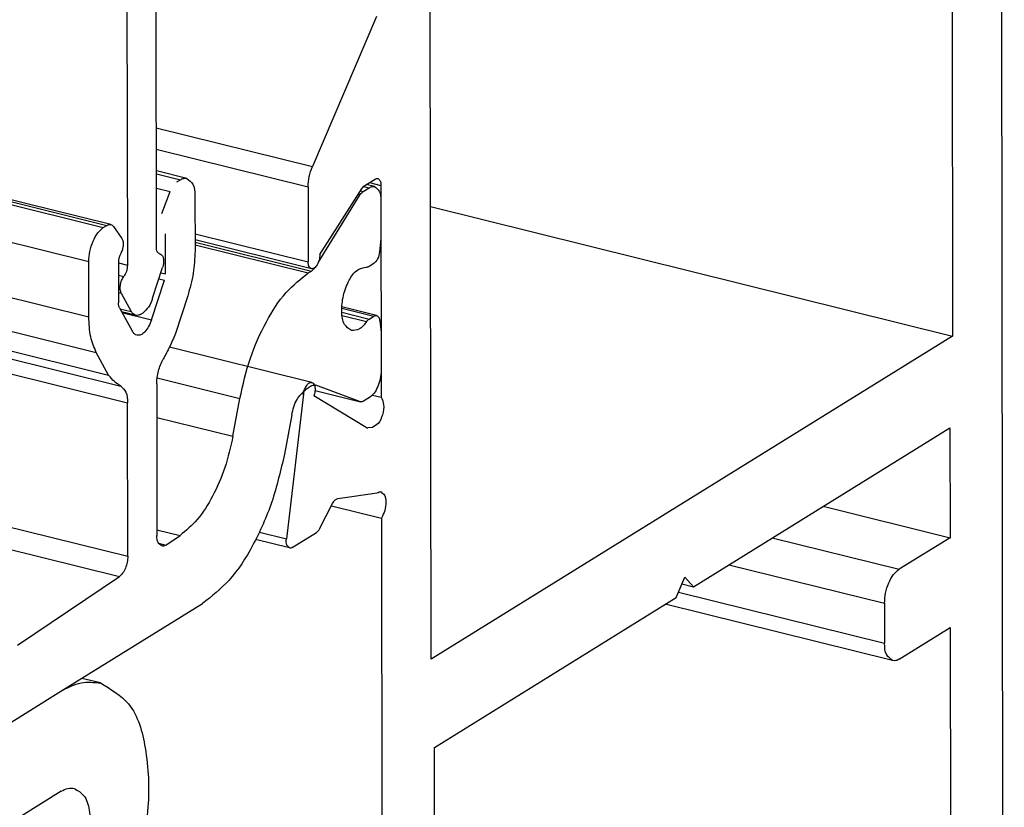
# Model space of a CAD drawing. Units: inches. Extents: x -1486 to -307, y -1927 to -1096.
# Drawn here: x -531 to -513, y -1754 to -1740 of the extents above; entities that cross this region are included whole.
import ezdxf

# ---------------------------------------------------------------- set-up
doc = ezdxf.new("R2010")
doc.units = ezdxf.units.IN

# ---------------------------------------------------------------- blocks, each defined once
blk = doc.blocks.new('Reynaers_CW_50_T20__16', base_point=(-546.31, -1754.208))
at = {"color": 1, "linetype": 'Continuous'}
for p, q in [((-528.44, -1743.739), (-528.455, -1734.003)), ((-528.99, -1735.438), (-528.976, -1744.071)), ((-528.374, -1743.868), (-528.381, -1743.866)), ((-528.374, -1743.868), (-528.381, -1743.866)), ((-528.374, -1743.868), (-528.367, -1743.869)), ((-528.511, -1744.68), (-528.328, -1744.114)), ((-529.088, -1744.586), (-528.903, -1744.924)), ((-528.824, -1744.992), (-529.082, -1744.928)), ((-528.727, -1744.972), (-528.686, -1744.946))]:
    blk.add_line(p, q, dxfattribs=at)
at = {"color": 124, "linetype": 'Continuous'}
for p, q in [((-529.14, -1744.03), (-528.976, -1744.071)), ((-529.14, -1744.257), (-529.042, -1744.281)), ((-529.14, -1744.573), (-529.088, -1744.586)), ((-529.112, -1744.872), (-528.903, -1744.924))]:
    blk.add_line(p, q, dxfattribs=at)
at = {"color": 1, "linetype": 'Continuous'}
for points, knots in [([(-528.381, -1743.866), (-528.398, -1743.854), (-528.439, -1743.823), (-528.44, -1743.77), (-528.44, -1743.739)], [0, 0, 0, 0, 0.0595489, 0.1474799, 0.1474799, 0.1474799, 0.1474799]), ([(-528.367, -1743.869), (-528.354, -1743.877), (-528.323, -1743.896), (-528.308, -1743.96), (-528.307, -1744.034), (-528.32, -1744.086), (-528.328, -1744.114)], [0, 0, 0, 0, 0.0447806, 0.1057765, 0.1830285, 0.2678619, 0.2678619, 0.2678619, 0.2678619]), ([(-528.976, -1744.071), (-528.979, -1744.109), (-528.986, -1744.185), (-529.024, -1744.25), (-529.042, -1744.281)], [0, 0, 0, 0, 0.1146955, 0.2233762, 0.2233762, 0.2233762, 0.2233762]), ([(-529.088, -1744.586), (-529.096, -1744.565), (-529.112, -1744.517), (-529.105, -1744.436), (-529.086, -1744.353), (-529.056, -1744.305), (-529.042, -1744.281)], [0, 0, 0, 0, 0.0668469, 0.1500325, 0.2386426, 0.319683, 0.319683, 0.319683, 0.319683]), ([(-528.511, -1744.68), (-528.532, -1744.738), (-528.569, -1744.841), (-528.65, -1744.914), (-528.686, -1744.946)], [0, 0, 0, 0, 0.1798602, 0.3226386, 0.3226386, 0.3226386, 0.3226386]), ([(-528.824, -1744.992), (-528.84, -1744.986), (-528.873, -1744.971), (-528.893, -1744.94), (-528.903, -1744.924)], [0, 0, 0, 0, 0.0494717, 0.1067561, 0.1067561, 0.1067561, 0.1067561]), ([(-528.727, -1744.972), (-528.743, -1744.98), (-528.774, -1744.997), (-528.808, -1744.994), (-528.824, -1744.992)], [0, 0, 0, 0, 0.053964, 0.1010644, 0.1010644, 0.1010644, 0.1010644])]:
    blk.add_open_spline(points, degree=3, knots=knots, dxfattribs=at)
blk = doc.blocks.new('Reynaers_CW_50_T22__17', base_point=(-546.354, -1775.912))
at = {"color": 1, "linetype": 'Continuous'}
for p, q in [((-532.749, -1751.112), (-533.478, -1750.931)), ((-537.595, -1754.018), (-532.991, -1751.163)), ((-532.617, -1751.191), (-532.339, -1751.481)), ((-529.471, -1751.762), (-529.814, -1751.677)), ((-532.375, -1751.945), (-532.526, -1752.177)), ((-532.285, -1753.21), (-530.197, -1751.915)), ((-532.611, -1752.473), (-532.61, -1753.135)), ((-533.683, -1752.697), (-536.899, -1754.691)), ((-532.448, -1753.311), (-532.285, -1753.21)), ((-530.194, -1753.755), (-532.955, -1755.466)), ((-536.897, -1756.07), (-533.681, -1754.076)), ((-538.244, -1755.143), (-537.967, -1754.509)), ((-530.541, -1757.668), (-529.734, -1754.866)), ((-528.815, -1755.249), (-530.245, -1760.213)), ((-538.056, -1755.606), (-538.207, -1755.562)), ((-537.969, -1756.459), (-537.97, -1755.797)), ((-533.489, -1756.718), (-533.485, -1759.017)), ((-538.292, -1756.936), (-538.129, -1756.835)), ((-535.098, -1756.796), (-535.474, -1757.029)), ((-538.292, -1756.936), (-540.38, -1758.231)), ((-534.557, -1759.682), (-534.561, -1757.383)), ((-537.617, -1758.358), (-540.377, -1760.07)), ((-536.008, -1758.281), (-536.004, -1760.58)), ((-532.948, -1759.605), (-530.999, -1758.396)), ((-537.076, -1761.244), (-537.08, -1758.945)), ((-531.931, -1760.815), (-532.945, -1761.444)), ((-533.672, -1761.597), (-536.023, -1761.014)), ((-530.243, -1761.165), (-528.801, -1764.348)), ((-540.834, -1761.75), (-540.02, -1763.546)), ((-539.56, -1763.705), (-537.611, -1762.496)), ((-532.942, -1763.283), (-531.928, -1762.654)), ((-540.307, -1766.453), (-541.749, -1763.271)), ((-530.99, -1763.913), (-532.939, -1765.122)), ((-531.042, -1763.946), (-530.531, -1764.072)), ((-529.681, -1765.984), (-530.531, -1764.072)), ((-537.608, -1764.336), (-538.68, -1765)), ((-536.878, -1766.022), (-539.049, -1765.483)), ((-528.566, -1765.632), (-528.557, -1771.369)), ((-538.677, -1766.84), (-537.605, -1766.175)), ((-533.474, -1766.374), (-533.47, -1768.673)), ((-534.542, -1769.338), (-534.546, -1767.039)), ((-541.735, -1772.369), (-540.305, -1767.405)), ((-535.993, -1767.936), (-535.989, -1770.235)), ((-532.933, -1769.26), (-530.709, -1767.881)), ((-537.602, -1768.014), (-539.552, -1769.223)), ((-537.061, -1770.9), (-537.065, -1768.601)), ((-530.706, -1769.72), (-540.353, -1775.703)), ((-540.009, -1769.951), (-540.816, -1772.753)), ((-530.165, -1772.366), (-530.168, -1770.307)), ((-535.452, -1770.823), (-535.077, -1770.59)), ((-529.87, -1773.004), (-534.249, -1771.918)), ((-540.356, -1773.864), (-537.596, -1772.152)), ((-529.092, -1772.621), (-529.628, -1772.953)), ((-541.079, -1775.856), (-546.255, -1774.572))]:
    blk.add_line(p, q, dxfattribs=at)
at = {"color": 124, "linetype": 'Continuous'}
for p, q in [((-533.635, -1751.003), (-532.991, -1751.163)), ((-535.271, -1753.681), (-533.681, -1754.076)), ((-538.036, -1753.908), (-537.595, -1754.018)), ((-538.455, -1754.388), (-537.967, -1754.509)), ((-531.343, -1754.467), (-529.734, -1754.866)), ((-538.508, -1755.077), (-538.244, -1755.143)), ((-538.507, -1755.487), (-538.207, -1755.562)), ((-538.507, -1755.494), (-538.056, -1755.606)), ((-538.507, -1755.664), (-537.97, -1755.797)), ((-537.221, -1755.99), (-536.897, -1756.07)), ((-538.076, -1756.433), (-537.969, -1756.459)), ((-538.195, -1756.819), (-538.129, -1756.835)), ((-533.489, -1756.936), (-530.541, -1757.668)), ((-535.594, -1757.127), (-534.561, -1757.383)), ((-533.487, -1757.778), (-530.999, -1758.396)), ((-538.14, -1758.682), (-537.08, -1758.945)), ((-536.006, -1759.323), (-534.557, -1759.682)), ((-533.381, -1759.497), (-532.948, -1759.605)), ((-540.645, -1760.359), (-537.076, -1761.244)), ((-536.106, -1761.618), (-531.928, -1762.654)), ((-540.857, -1761.691), (-537.611, -1762.496)), ((-546.354, -1762.129), (-541.749, -1763.271)), ((-536.326, -1762.444), (-532.942, -1763.283)), ((-539.993, -1763.598), (-539.56, -1763.705)), ((-546.27, -1764.974), (-540.307, -1766.453)), ((-532.995, -1765.162), (-529.681, -1765.984)), ((-546.269, -1765.926), (-540.305, -1767.405)), ((-539.154, -1765.79), (-537.605, -1766.175)), ((-536.243, -1766.618), (-534.546, -1767.039)), ((-539.109, -1766.732), (-538.677, -1766.84)), ((-533.473, -1766.924), (-530.281, -1767.715)), ((-533.473, -1767.195), (-530.709, -1767.881)), ((-538.125, -1768.338), (-537.065, -1768.601)), ((-535.991, -1768.979), (-534.542, -1769.338)), ((-533.365, -1769.153), (-532.933, -1769.26)), ((-531.228, -1770.044), (-530.168, -1770.307)), ((-540.068, -1770.154), (-537.061, -1770.9)), ((-535.983, -1770.365), (-535.077, -1770.59)), ((-535.884, -1770.715), (-535.452, -1770.823)), ((-546.26, -1771.247), (-541.735, -1772.369)), ((-540.44, -1771.447), (-537.596, -1772.152)), ((-533.598, -1771.514), (-530.165, -1772.366)), ((-540.788, -1773.757), (-540.356, -1773.864))]:
    blk.add_line(p, q, dxfattribs=at)
at = {"color": 1, "linetype": 'Continuous'}
for points, knots in [([(-532.991, -1751.163), (-532.951, -1751.141), (-532.875, -1751.099), (-532.789, -1751.108), (-532.749, -1751.112)], [0, 0, 0, 0, 0.1349101, 0.252661, 0.252661, 0.252661, 0.252661]), ([(-532.749, -1751.112), (-532.725, -1751.12), (-532.675, -1751.137), (-532.637, -1751.172), (-532.617, -1751.191)], [0, 0, 0, 0, 0.0749771, 0.1549014, 0.1549014, 0.1549014, 0.1549014]), ([(-532.339, -1751.481), (-532.323, -1751.508), (-532.287, -1751.571), (-532.289, -1751.694), (-532.311, -1751.825), (-532.354, -1751.905), (-532.375, -1751.945)], [0, 0, 0, 0, 0.0928708, 0.2166637, 0.3560136, 0.4884602, 0.4884602, 0.4884602, 0.4884602]), ([(-530.197, -1751.915), (-530.076, -1751.849), (-529.848, -1751.725), (-529.591, -1751.751), (-529.471, -1751.762)], [0, 0, 0, 0, 0.4047304, 0.7579829, 0.7579829, 0.7579829, 0.7579829]), ([(-529.471, -1751.762), (-529.28, -1751.875), (-528.835, -1752.14), (-528.599, -1753.042), (-528.55, -1754.092), (-528.724, -1754.85), (-528.815, -1755.249)], [0, 0, 0, 0, 0.642909, 1.50717, 2.602911, 3.82108, 3.82108, 3.82108, 3.82108]), ([(-532.611, -1752.473), (-532.607, -1752.42), (-532.598, -1752.316), (-532.55, -1752.223), (-532.526, -1752.177)], [0, 0, 0, 0, 0.1577881, 0.3109809, 0.3109809, 0.3109809, 0.3109809]), ([(-533.683, -1752.697), (-533.653, -1752.68), (-533.596, -1752.649), (-533.532, -1752.655), (-533.502, -1752.658)], [0, 0, 0, 0, 0.1011826, 0.1894957, 0.1894957, 0.1894957, 0.1894957]), ([(-533.502, -1752.658), (-533.45, -1752.691), (-533.329, -1752.768), (-533.277, -1753.023), (-533.279, -1753.313), (-533.357, -1753.621), (-533.48, -1753.897), (-533.619, -1754.021), (-533.681, -1754.076)], [0, 0, 0, 0, 0.175441, 0.417554, 0.723535, 1.054884, 1.363293, 1.609257, 1.609257, 1.609257, 1.609257]), ([(-532.448, -1753.311), (-532.469, -1753.321), (-532.508, -1753.339), (-532.573, -1753.301), (-532.604, -1753.227), (-532.608, -1753.168), (-532.61, -1753.135)], [0, 0, 0, 0, 0.0639091, 0.122938, 0.1993136, 0.2980795, 0.2980795, 0.2980795, 0.2980795]), ([(-530.194, -1753.755), (-530.154, -1753.733), (-530.078, -1753.691), (-529.992, -1753.7), (-529.952, -1753.704)], [0, 0, 0, 0, 0.1349101, 0.252661, 0.252661, 0.252661, 0.252661]), ([(-529.952, -1753.704), (-529.889, -1753.741), (-529.74, -1753.83), (-529.662, -1754.13), (-529.645, -1754.48), (-529.703, -1754.733), (-529.734, -1754.866)], [0, 0, 0, 0, 0.214303, 0.50239, 0.867637, 1.273693, 1.273693, 1.273693, 1.273693]), ([(-537.967, -1754.509), (-537.917, -1754.403), (-537.827, -1754.213), (-537.666, -1754.078), (-537.595, -1754.018)], [0, 0, 0, 0, 0.3445017, 0.6227781, 0.6227781, 0.6227781, 0.6227781]), ([(-537.078, -1756.109), (-537.129, -1756.076), (-537.251, -1755.999), (-537.303, -1755.744), (-537.301, -1755.454), (-537.223, -1755.146), (-537.1, -1754.87), (-536.961, -1754.746), (-536.899, -1754.691)], [0, 0, 0, 0, 0.175441, 0.417554, 0.723535, 1.054884, 1.363293, 1.609257, 1.609257, 1.609257, 1.609257]), ([(-538.207, -1755.562), (-538.228, -1755.547), (-538.279, -1755.51), (-538.295, -1755.398), (-538.29, -1755.273), (-538.26, -1755.187), (-538.244, -1755.143)], [0, 0, 0, 0, 0.0755619, 0.1818088, 0.3143886, 0.4537034, 0.4537034, 0.4537034, 0.4537034]), ([(-538.056, -1755.606), (-538.032, -1755.626), (-537.973, -1755.673), (-537.971, -1755.751), (-537.97, -1755.797)], [0, 0, 0, 0, 0.0885832, 0.2183864, 0.2183864, 0.2183864, 0.2183864]), ([(-533.489, -1756.718), (-533.481, -1756.592), (-533.464, -1756.335), (-533.346, -1755.979), (-533.19, -1755.668), (-533.027, -1755.529), (-532.955, -1755.466)], [0, 0, 0, 0, 0.379357, 0.7674, 1.120217, 1.404661, 1.404661, 1.404661, 1.404661]), ([(-536.897, -1756.07), (-536.927, -1756.087), (-536.984, -1756.118), (-537.048, -1756.111), (-537.078, -1756.109)], [0, 0, 0, 0, 0.1011826, 0.1894957, 0.1894957, 0.1894957, 0.1894957]), ([(-537.969, -1756.459), (-537.971, -1756.497), (-537.976, -1756.574), (-538.012, -1756.681), (-538.059, -1756.774), (-538.108, -1756.816), (-538.129, -1756.835)], [0, 0, 0, 0, 0.1138071, 0.2302201, 0.3360652, 0.4213982, 0.4213982, 0.4213982, 0.4213982]), ([(-535.098, -1756.796), (-535.058, -1756.774), (-534.982, -1756.733), (-534.896, -1756.741), (-534.856, -1756.745)], [0, 0, 0, 0, 0.1349101, 0.252661, 0.252661, 0.252661, 0.252661]), ([(-534.856, -1756.745), (-534.774, -1756.808), (-534.569, -1756.963), (-534.564, -1757.226), (-534.561, -1757.383)], [0, 0, 0, 0, 0.2977445, 0.7373995, 0.7373995, 0.7373995, 0.7373995]), ([(-536.008, -1758.281), (-536, -1758.154), (-535.983, -1757.897), (-535.865, -1757.541), (-535.709, -1757.23), (-535.546, -1757.091), (-535.474, -1757.029)], [0, 0, 0, 0, 0.379357, 0.7674, 1.120217, 1.404661, 1.404661, 1.404661, 1.404661]), ([(-530.541, -1757.668), (-530.593, -1757.825), (-530.686, -1758.106), (-530.903, -1758.307), (-530.999, -1758.396)], [0, 0, 0, 0, 0.4868652, 0.872312, 0.872312, 0.872312, 0.872312]), ([(-541.749, -1763.271), (-541.831, -1763.014), (-542.01, -1762.45), (-541.986, -1761.5), (-541.811, -1760.499), (-541.46, -1759.558), (-541.011, -1758.753), (-540.576, -1758.393), (-540.38, -1758.231)], [0, 0, 0, 0, 0.80332, 1.765284, 2.810405, 3.843094, 4.770564, 5.526787, 5.526787, 5.526787, 5.526787]), ([(-537.617, -1758.358), (-537.577, -1758.336), (-537.501, -1758.295), (-537.415, -1758.303), (-537.375, -1758.307)], [0, 0, 0, 0, 0.1349101, 0.252661, 0.252661, 0.252661, 0.252661]), ([(-537.375, -1758.307), (-537.293, -1758.37), (-537.088, -1758.526), (-537.083, -1758.789), (-537.08, -1758.945)], [0, 0, 0, 0, 0.2977445, 0.7373995, 0.7373995, 0.7373995, 0.7373995]), ([(-533.19, -1759.656), (-533.273, -1759.593), (-533.477, -1759.437), (-533.482, -1759.174), (-533.485, -1759.017)], [0, 0, 0, 0, 0.2977445, 0.7373995, 0.7373995, 0.7373995, 0.7373995]), ([(-532.948, -1759.605), (-532.989, -1759.627), (-533.065, -1759.668), (-533.15, -1759.66), (-533.19, -1759.656)], [0, 0, 0, 0, 0.1349101, 0.252661, 0.252661, 0.252661, 0.252661]), ([(-533.672, -1761.597), (-533.801, -1761.538), (-534.086, -1761.41), (-534.355, -1760.949), (-534.528, -1760.366), (-534.547, -1759.922), (-534.557, -1759.682)], [0, 0, 0, 0, 0.418276, 0.916419, 1.52704, 2.242696, 2.242696, 2.242696, 2.242696]), ([(-540.834, -1761.75), (-540.869, -1761.612), (-540.947, -1761.307), (-540.857, -1760.828), (-540.697, -1760.372), (-540.475, -1760.162), (-540.377, -1760.07)], [0, 0, 0, 0, 0.421231, 0.934343, 1.438296, 1.837012, 1.837012, 1.837012, 1.837012]), ([(-530.243, -1761.165), (-530.28, -1761.023), (-530.361, -1760.707), (-530.286, -1760.388), (-530.245, -1760.213)], [0, 0, 0, 0, 0.4351155, 0.964717, 0.964717, 0.964717, 0.964717]), ([(-536.004, -1760.58), (-536.029, -1760.96), (-536.079, -1761.729), (-536.432, -1762.798), (-536.901, -1763.732), (-537.39, -1764.149), (-537.608, -1764.336)], [0, 0, 0, 0, 1.138071, 2.302201, 3.360652, 4.213982, 4.213982, 4.213982, 4.213982]), ([(-531.931, -1760.815), (-531.89, -1760.793), (-531.814, -1760.751), (-531.729, -1760.76), (-531.689, -1760.764)], [0, 0, 0, 0, 0.1349101, 0.252661, 0.252661, 0.252661, 0.252661]), ([(-531.689, -1760.764), (-531.621, -1760.807), (-531.458, -1760.91), (-531.389, -1761.25), (-531.392, -1761.636), (-531.496, -1762.047), (-531.66, -1762.415), (-531.846, -1762.581), (-531.928, -1762.654)], [0, 0, 0, 0, 0.233921, 0.556738, 0.964714, 1.406513, 1.817724, 2.145676, 2.145676, 2.145676, 2.145676]), ([(-537.076, -1761.244), (-537.084, -1761.371), (-537.101, -1761.628), (-537.219, -1761.984), (-537.375, -1762.295), (-537.538, -1762.434), (-537.611, -1762.496)], [0, 0, 0, 0, 0.379357, 0.7674, 1.120217, 1.404661, 1.404661, 1.404661, 1.404661]), ([(-532.945, -1761.444), (-533.067, -1761.51), (-533.295, -1761.634), (-533.552, -1761.609), (-533.672, -1761.597)], [0, 0, 0, 0, 0.4047304, 0.7579829, 0.7579829, 0.7579829, 0.7579829]), ([(-534.546, -1767.039), (-534.521, -1766.659), (-534.471, -1765.89), (-534.118, -1764.821), (-533.649, -1763.887), (-533.16, -1763.469), (-532.942, -1763.283)], [0, 0, 0, 0, 1.138071, 2.302201, 3.360652, 4.213982, 4.213982, 4.213982, 4.213982]), ([(-539.802, -1763.756), (-539.847, -1763.737), (-539.944, -1763.693), (-539.993, -1763.598), (-540.02, -1763.546)], [0, 0, 0, 0, 0.1412806, 0.3100924, 0.3100924, 0.3100924, 0.3100924]), ([(-539.56, -1763.705), (-539.601, -1763.728), (-539.677, -1763.769), (-539.763, -1763.76), (-539.802, -1763.756)], [0, 0, 0, 0, 0.1349101, 0.252661, 0.252661, 0.252661, 0.252661]), ([(-530.99, -1763.913), (-530.949, -1763.891), (-530.873, -1763.85), (-530.788, -1763.858), (-530.748, -1763.862)], [0, 0, 0, 0, 0.1349101, 0.252661, 0.252661, 0.252661, 0.252661]), ([(-530.748, -1763.862), (-530.703, -1763.882), (-530.607, -1763.926), (-530.557, -1764.021), (-530.531, -1764.072)], [0, 0, 0, 0, 0.1412806, 0.3100924, 0.3100924, 0.3100924, 0.3100924]), ([(-528.801, -1764.348), (-528.733, -1764.539), (-528.587, -1764.954), (-528.573, -1765.395), (-528.566, -1765.632)], [0, 0, 0, 0, 0.605063, 1.312282, 1.312282, 1.312282, 1.312282]), ([(-538.919, -1766.891), (-538.987, -1766.847), (-539.149, -1766.745), (-539.219, -1766.404), (-539.215, -1766.018), (-539.111, -1765.607), (-538.948, -1765.239), (-538.762, -1765.074), (-538.68, -1765)], [0, 0, 0, 0, 0.233921, 0.556738, 0.964714, 1.406513, 1.817724, 2.145676, 2.145676, 2.145676, 2.145676]), ([(-533.474, -1766.374), (-533.466, -1766.247), (-533.449, -1765.991), (-533.331, -1765.635), (-533.175, -1765.324), (-533.012, -1765.184), (-532.939, -1765.122)], [0, 0, 0, 0, 0.379357, 0.7674, 1.120217, 1.404661, 1.404661, 1.404661, 1.404661]), ([(-537.605, -1766.175), (-537.483, -1766.109), (-537.255, -1765.984), (-536.998, -1766.01), (-536.878, -1766.022)], [0, 0, 0, 0, 0.4047304, 0.7579829, 0.7579829, 0.7579829, 0.7579829]), ([(-536.878, -1766.022), (-536.749, -1766.081), (-536.464, -1766.209), (-536.195, -1766.669), (-536.022, -1767.253), (-536.003, -1767.697), (-535.993, -1767.936)], [0, 0, 0, 0, 0.418276, 0.916419, 1.52704, 2.242696, 2.242696, 2.242696, 2.242696]), ([(-529.681, -1765.984), (-529.652, -1766.083), (-529.588, -1766.3), (-529.613, -1766.661), (-529.698, -1767.032), (-529.851, -1767.356), (-530.035, -1767.617), (-530.207, -1767.686), (-530.281, -1767.715)], [0, 0, 0, 0, 0.306061, 0.675029, 1.068575, 1.44104, 1.752985, 1.988131, 1.988131, 1.988131, 1.988131]), ([(-540.307, -1766.453), (-540.27, -1766.596), (-540.189, -1766.912), (-540.264, -1767.23), (-540.305, -1767.405)], [0, 0, 0, 0, 0.4351155, 0.964717, 0.964717, 0.964717, 0.964717]), ([(-538.677, -1766.84), (-538.717, -1766.862), (-538.793, -1766.903), (-538.879, -1766.895), (-538.919, -1766.891)], [0, 0, 0, 0, 0.1349101, 0.252661, 0.252661, 0.252661, 0.252661]), ([(-530.709, -1767.881), (-530.638, -1767.841), (-530.504, -1767.764), (-530.353, -1767.731), (-530.281, -1767.715)], [0, 0, 0, 0, 0.2414261, 0.4606978, 0.4606978, 0.4606978, 0.4606978]), ([(-537.602, -1768.014), (-537.561, -1767.992), (-537.486, -1767.951), (-537.4, -1767.959), (-537.36, -1767.963)], [0, 0, 0, 0, 0.1349101, 0.252661, 0.252661, 0.252661, 0.252661]), ([(-537.36, -1767.963), (-537.277, -1768.026), (-537.073, -1768.181), (-537.068, -1768.444), (-537.065, -1768.601)], [0, 0, 0, 0, 0.2977445, 0.7373995, 0.7373995, 0.7373995, 0.7373995]), ([(-533.175, -1769.311), (-533.257, -1769.249), (-533.462, -1769.093), (-533.467, -1768.83), (-533.47, -1768.673)], [0, 0, 0, 0, 0.2977445, 0.7373995, 0.7373995, 0.7373995, 0.7373995]), ([(-540.009, -1769.951), (-539.957, -1769.794), (-539.864, -1769.512), (-539.647, -1769.312), (-539.552, -1769.223)], [0, 0, 0, 0, 0.4868652, 0.872312, 0.872312, 0.872312, 0.872312]), ([(-534.542, -1769.338), (-534.55, -1769.465), (-534.567, -1769.721), (-534.685, -1770.077), (-534.841, -1770.389), (-535.004, -1770.528), (-535.077, -1770.59)], [0, 0, 0, 0, 0.379357, 0.7674, 1.120217, 1.404661, 1.404661, 1.404661, 1.404661]), ([(-532.933, -1769.26), (-532.973, -1769.283), (-533.049, -1769.324), (-533.135, -1769.315), (-533.175, -1769.311)], [0, 0, 0, 0, 0.1349101, 0.252661, 0.252661, 0.252661, 0.252661]), ([(-530.706, -1769.72), (-530.665, -1769.698), (-530.589, -1769.657), (-530.503, -1769.665), (-530.463, -1769.669)], [0, 0, 0, 0, 0.1349101, 0.252661, 0.252661, 0.252661, 0.252661]), ([(-530.463, -1769.669), (-530.381, -1769.732), (-530.177, -1769.888), (-530.171, -1770.151), (-530.168, -1770.307)], [0, 0, 0, 0, 0.2977445, 0.7373995, 0.7373995, 0.7373995, 0.7373995]), ([(-535.694, -1770.874), (-535.776, -1770.811), (-535.981, -1770.655), (-535.986, -1770.392), (-535.989, -1770.235)], [0, 0, 0, 0, 0.2977445, 0.7373995, 0.7373995, 0.7373995, 0.7373995]), ([(-535.452, -1770.823), (-535.492, -1770.845), (-535.568, -1770.886), (-535.654, -1770.878), (-535.694, -1770.874)], [0, 0, 0, 0, 0.1349101, 0.252661, 0.252661, 0.252661, 0.252661]), ([(-537.061, -1770.9), (-537.069, -1771.027), (-537.086, -1771.283), (-537.204, -1771.639), (-537.36, -1771.951), (-537.523, -1772.09), (-537.596, -1772.152)], [0, 0, 0, 0, 0.379357, 0.7674, 1.120217, 1.404661, 1.404661, 1.404661, 1.404661]), ([(-528.557, -1771.369), (-528.565, -1771.495), (-528.582, -1771.752), (-528.7, -1772.108), (-528.856, -1772.419), (-529.019, -1772.559), (-529.092, -1772.621)], [0, 0, 0, 0, 0.379357, 0.7674, 1.120217, 1.404661, 1.404661, 1.404661, 1.404661]), ([(-541.079, -1775.856), (-541.27, -1775.743), (-541.716, -1775.478), (-541.951, -1774.577), (-542, -1773.526), (-541.827, -1772.768), (-541.735, -1772.369)], [0, 0, 0, 0, 0.642909, 1.50717, 2.602911, 3.82108, 3.82108, 3.82108, 3.82108]), ([(-529.87, -1773.004), (-529.952, -1772.941), (-530.157, -1772.786), (-530.162, -1772.523), (-530.165, -1772.366)], [0, 0, 0, 0, 0.2977445, 0.7373995, 0.7373995, 0.7373995, 0.7373995]), ([(-540.598, -1773.915), (-540.661, -1773.877), (-540.81, -1773.789), (-540.888, -1773.488), (-540.905, -1773.138), (-540.847, -1772.886), (-540.816, -1772.753)], [0, 0, 0, 0, 0.214303, 0.50239, 0.867637, 1.273693, 1.273693, 1.273693, 1.273693]), ([(-529.628, -1772.953), (-529.668, -1772.975), (-529.744, -1773.017), (-529.83, -1773.008), (-529.87, -1773.004)], [0, 0, 0, 0, 0.1349101, 0.252661, 0.252661, 0.252661, 0.252661]), ([(-540.356, -1773.864), (-540.396, -1773.886), (-540.472, -1773.927), (-540.558, -1773.919), (-540.598, -1773.915)], [0, 0, 0, 0, 0.1349101, 0.252661, 0.252661, 0.252661, 0.252661]), ([(-540.353, -1775.703), (-540.474, -1775.769), (-540.702, -1775.894), (-540.96, -1775.868), (-541.079, -1775.856)], [0, 0, 0, 0, 0.4047304, 0.7579829, 0.7579829, 0.7579829, 0.7579829])]:
    blk.add_open_spline(points, degree=3, knots=knots, dxfattribs=at)
blk = doc.blocks.new('Reynaers_CW_50_T21__20', base_point=(-546.284, -1760.055))
at = {"color": 1, "linetype": 'Continuous'}
for p, q in [((-527.88, -1742.474), (-528.442, -1742.334)), ((-529.281, -1743.324), (-532.519, -1742.52)), ((-528.065, -1742.539), (-528.001, -1742.5)), ((-524.429, -1742.624), (-524.581, -1742.587)), ((-528.442, -1742.652), (-528.188, -1742.715)), ((-528.34, -1743.119), (-528.188, -1742.715)), ((-525.461, -1744.016), (-524.69, -1742.771)), ((-524.636, -1742.713), (-524.525, -1742.645)), ((-527.732, -1742.793), (-527.73, -1743.812)), ((-524.31, -1742.88), (-524.311, -1743.577)), ((-529.418, -1743.379), (-529.354, -1743.339)), ((-529.231, -1743.361), (-529.079, -1743.578)), ((-528.276, -1744.231), (-528.277, -1743.496)), ((-524.311, -1743.577), (-524.334, -1743.824)), ((-529.684, -1745.024), (-529.686, -1744.005)), ((-529.14, -1744.03), (-529.139, -1744.765)), ((-524.44, -1744.041), (-524.529, -1744.097)), ((-528.359, -1744.21), (-528.276, -1744.231)), ((-525.646, -1744.214), (-525.588, -1744.178)), ((-528.53, -1745.075), (-528.295, -1744.348)), ((-528.395, -1744.323), (-528.295, -1744.348)), ((-527.865, -1744.635), (-528.091, -1745.33)), ((-529.12, -1744.859), (-528.881, -1745.293)), ((-524.39, -1744.997), (-525.03, -1744.838)), ((-524.528, -1745.063), (-524.438, -1745.007)), ((-524.332, -1745.093), (-524.308, -1745.311)), ((-524.308, -1745.311), (-524.305, -1746.006)), ((-532.119, -1745.398), (-529.32, -1746.093)), ((-529.32, -1746.093), (-529.547, -1745.678)), ((-528.436, -1746.257), (-528.432, -1749.049)), ((-525.585, -1746.293), (-525.699, -1746.364)), ((-525.522, -1746.376), (-524.684, -1746.584)), ((-525.512, -1746.278), (-525.505, -1746.281)), ((-524.684, -1746.584), (-525.505, -1746.281)), ((-527.033, -1747.221), (-526.906, -1746.525)), ((-524.678, -1746.586), (-524.684, -1746.584)), ((-524.519, -1746.507), (-524.63, -1746.576)), ((-528.967, -1749.429), (-528.972, -1746.607)), ((-525.95, -1746.823), (-526.085, -1747.548)), ((-528.265, -1749.222), (-528.006, -1749.047)), ((-530.995, -1751.066), (-529.123, -1749.801)), ((-530.197, -1751.915), (-527.593, -1750.3)), ((-532.285, -1753.21), (-530.197, -1751.915))]:
    blk.add_line(p, q, dxfattribs=at)
at = {"color": 124, "linetype": 'Continuous'}
for p, q in [((-528.442, -1742.39), (-528.001, -1742.5)), ((-532.519, -1742.554), (-529.354, -1743.339)), ((-532.519, -1742.61), (-529.418, -1743.379)), ((-524.723, -1742.763), (-524.69, -1742.771)), ((-524.684, -1742.701), (-524.636, -1742.713)), ((-524.627, -1742.62), (-524.525, -1742.645)), ((-532.518, -1743.302), (-529.686, -1744.005)), ((-527.731, -1743.647), (-525.588, -1744.178)), ((-527.731, -1743.697), (-525.646, -1744.214)), ((-532.516, -1744.321), (-529.684, -1745.024)), ((-532.508, -1744.943), (-529.547, -1745.678)), ((-529.075, -1744.94), (-528.53, -1745.075)), ((-525.031, -1744.86), (-524.438, -1745.007)), ((-525.03, -1744.938), (-524.528, -1745.063)), ((-525.025, -1744.996), (-524.573, -1745.108)), ((-532.025, -1745.57), (-529.095, -1746.297)), ((-531.859, -1745.891), (-528.972, -1746.607)), ((-528.429, -1746.147), (-526.906, -1746.525)), ((-528.435, -1746.873), (-527.033, -1747.221)), ((-531.282, -1748.855), (-528.967, -1749.429)), ((-528.432, -1748.941), (-528.006, -1749.047)), ((-531.274, -1749.267), (-529.123, -1749.801)), ((-528.403, -1749.188), (-528.265, -1749.222))]:
    blk.add_line(p, q, dxfattribs=at)
at = {"color": 1, "linetype": 'Continuous'}
blk.add_arc((-528.768, -1744.029), 0.373, 151.9454, 180.0992, dxfattribs=at)
for points, knots in [([(-528.001, -1742.5), (-527.981, -1742.489), (-527.943, -1742.468), (-527.9, -1742.472), (-527.88, -1742.474)], [0, 0, 0, 0, 0.0674551, 0.1263305, 0.1263305, 0.1263305, 0.1263305]), ([(-527.88, -1742.474), (-527.838, -1742.505), (-527.736, -1742.583), (-527.734, -1742.715), (-527.732, -1742.793)], [0, 0, 0, 0, 0.1488723, 0.3686998, 0.3686998, 0.3686998, 0.3686998]), ([(-524.69, -1742.771), (-524.682, -1742.759), (-524.667, -1742.737), (-524.646, -1742.721), (-524.636, -1742.713)], [0, 0, 0, 0, 0.04301916, 0.07935191, 0.07935191, 0.07935191, 0.07935191]), ([(-524.525, -1742.645), (-524.509, -1742.636), (-524.479, -1742.619), (-524.445, -1742.623), (-524.429, -1742.624)], [0, 0, 0, 0, 0.053964, 0.1010644, 0.1010644, 0.1010644, 0.1010644]), ([(-524.429, -1742.624), (-524.396, -1742.649), (-524.314, -1742.712), (-524.312, -1742.817), (-524.31, -1742.88)], [0, 0, 0, 0, 0.1190978, 0.2949598, 0.2949598, 0.2949598, 0.2949598]), ([(-529.354, -1743.339), (-529.342, -1743.332), (-529.319, -1743.32), (-529.293, -1743.322), (-529.281, -1743.324)], [0, 0, 0, 0, 0.04047523, 0.07580289, 0.07580289, 0.07580289, 0.07580289]), ([(-529.281, -1743.324), (-529.272, -1743.327), (-529.251, -1743.335), (-529.238, -1743.352), (-529.231, -1743.361)], [0, 0, 0, 0, 0.03031603, 0.0640424, 0.0640424, 0.0640424, 0.0640424]), ([(-529.686, -1744.005), (-529.682, -1743.941), (-529.673, -1743.813), (-529.614, -1743.635), (-529.536, -1743.479), (-529.455, -1743.41), (-529.418, -1743.379)], [0, 0, 0, 0, 0.1896784, 0.3837002, 0.5601087, 0.7023304, 0.7023304, 0.7023304, 0.7023304]), ([(-529.079, -1743.578), (-529.071, -1743.595), (-529.052, -1743.634), (-529.052, -1743.705), (-529.064, -1743.781), (-529.086, -1743.83), (-529.097, -1743.854)], [0, 0, 0, 0, 0.0561261, 0.1278288, 0.2080879, 0.2868927, 0.2868927, 0.2868927, 0.2868927]), ([(-527.73, -1743.812), (-527.737, -1743.949), (-527.749, -1744.228), (-527.826, -1744.497), (-527.865, -1744.635)], [0, 0, 0, 0, 0.4101013, 0.8360314, 0.8360314, 0.8360314, 0.8360314]), ([(-524.334, -1743.824), (-524.342, -1743.87), (-524.356, -1743.954), (-524.414, -1744.014), (-524.44, -1744.041)], [0, 0, 0, 0, 0.1366443, 0.2466139, 0.2466139, 0.2466139, 0.2466139]), ([(-526.906, -1746.525), (-526.849, -1746.275), (-526.739, -1745.787), (-526.445, -1745.131), (-526.101, -1744.577), (-525.788, -1744.327), (-525.646, -1744.214)], [0, 0, 0, 0, 0.764682, 1.497768, 2.150896, 2.691969, 2.691969, 2.691969, 2.691969]), ([(-525.52, -1744.11), (-525.531, -1744.124), (-525.55, -1744.15), (-525.576, -1744.169), (-525.588, -1744.178)], [0, 0, 0, 0, 0.05194843, 0.0968752, 0.0968752, 0.0968752, 0.0968752]), ([(-524.854, -1745.275), (-524.901, -1745.241), (-525.015, -1745.158), (-525.04, -1744.903), (-525.012, -1744.627), (-524.911, -1744.366), (-524.773, -1744.147), (-524.632, -1744.119), (-524.575, -1744.108)], [0, 0, 0, 0, 0.166455, 0.407698, 0.706463, 1.007127, 1.253088, 1.423116, 1.423116, 1.423116, 1.423116]), ([(-524.529, -1744.097), (-524.537, -1744.101), (-524.551, -1744.109), (-524.567, -1744.108), (-524.575, -1744.108)], [0, 0, 0, 0, 0.02528843, 0.0474307, 0.0474307, 0.0474307, 0.0474307]), ([(-529.12, -1744.859), (-529.125, -1744.845), (-529.138, -1744.815), (-529.139, -1744.783), (-529.139, -1744.765)], [0, 0, 0, 0, 0.04371691, 0.09618949, 0.09618949, 0.09618949, 0.09618949]), ([(-529.547, -1745.678), (-529.586, -1745.583), (-529.673, -1745.374), (-529.68, -1745.147), (-529.684, -1745.024)], [0, 0, 0, 0, 0.3060184, 0.6733264, 0.6733264, 0.6733264, 0.6733264]), ([(-528.53, -1745.075), (-528.547, -1745.118), (-528.577, -1745.198), (-528.644, -1745.293), (-528.72, -1745.361), (-528.778, -1745.361), (-528.803, -1745.361)], [0, 0, 0, 0, 0.1366453, 0.2557315, 0.3500429, 0.4235019, 0.4235019, 0.4235019, 0.4235019]), ([(-524.573, -1745.108), (-524.615, -1745.164), (-524.687, -1745.261), (-524.805, -1745.27), (-524.854, -1745.275)], [0, 0, 0, 0, 0.1981294, 0.340956, 0.340956, 0.340956, 0.340956]), ([(-524.573, -1745.108), (-524.566, -1745.099), (-524.553, -1745.081), (-524.536, -1745.068), (-524.528, -1745.063)], [0, 0, 0, 0, 0.03456622, 0.06439926, 0.06439926, 0.06439926, 0.06439926]), ([(-524.438, -1745.007), (-524.43, -1745.003), (-524.415, -1744.994), (-524.398, -1744.996), (-524.39, -1744.997)], [0, 0, 0, 0, 0.02698202, 0.05053219, 0.05053219, 0.05053219, 0.05053219]), ([(-524.39, -1744.997), (-524.376, -1745.006), (-524.341, -1745.028), (-524.336, -1745.069), (-524.332, -1745.093)], [0, 0, 0, 0, 0.048939, 0.1173808, 0.1173808, 0.1173808, 0.1173808]), ([(-528.803, -1745.361), (-528.818, -1745.354), (-528.852, -1745.34), (-528.871, -1745.31), (-528.881, -1745.293)], [0, 0, 0, 0, 0.0492374, 0.1061909, 0.1061909, 0.1061909, 0.1061909]), ([(-528.091, -1745.33), (-528.125, -1745.411), (-528.192, -1745.571), (-528.275, -1745.723), (-528.316, -1745.798)], [0, 0, 0, 0, 0.2644924, 0.5194422, 0.5194422, 0.5194422, 0.5194422]), ([(-528.436, -1746.257), (-528.43, -1746.176), (-528.419, -1746.015), (-528.35, -1745.87), (-528.316, -1745.798)], [0, 0, 0, 0, 0.2402223, 0.4781187, 0.4781187, 0.4781187, 0.4781187]), ([(-524.305, -1746.006), (-524.309, -1746.057), (-524.315, -1746.159), (-524.363, -1746.302), (-524.425, -1746.426), (-524.49, -1746.482), (-524.519, -1746.507)], [0, 0, 0, 0, 0.1517427, 0.3069602, 0.4480869, 0.5618643, 0.5618643, 0.5618643, 0.5618643]), ([(-529.095, -1746.297), (-529.137, -1746.271), (-529.225, -1746.218), (-529.287, -1746.136), (-529.32, -1746.093)], [0, 0, 0, 0, 0.1455409, 0.3059043, 0.3059043, 0.3059043, 0.3059043]), ([(-529.095, -1746.297), (-529.06, -1746.332), (-528.977, -1746.416), (-528.974, -1746.536), (-528.972, -1746.607)], [0, 0, 0, 0, 0.1426204, 0.3447771, 0.3447771, 0.3447771, 0.3447771]), ([(-525.95, -1746.823), (-525.927, -1746.724), (-525.884, -1746.548), (-525.756, -1746.42), (-525.699, -1746.364)], [0, 0, 0, 0, 0.2967821, 0.532239, 0.532239, 0.532239, 0.532239]), ([(-525.585, -1746.293), (-525.577, -1746.289), (-525.561, -1746.28), (-525.543, -1746.277), (-525.535, -1746.276)], [0, 0, 0, 0, 0.02824145, 0.05347455, 0.05347455, 0.05347455, 0.05347455]), ([(-525.535, -1746.276), (-525.531, -1746.276), (-525.523, -1746.276), (-525.516, -1746.277), (-525.512, -1746.278)], [0, 0, 0, 0, 0.01141784, 0.02267246, 0.02267246, 0.02267246, 0.02267246]), ([(-524.63, -1746.576), (-524.638, -1746.58), (-524.653, -1746.588), (-524.67, -1746.587), (-524.678, -1746.586)], [0, 0, 0, 0, 0.02698202, 0.05053219, 0.05053219, 0.05053219, 0.05053219]), ([(-527.033, -1747.221), (-527.077, -1747.415), (-527.163, -1747.796), (-527.389, -1748.311), (-527.655, -1748.749), (-527.896, -1748.953), (-528.006, -1749.047)], [0, 0, 0, 0, 0.5958, 1.168677, 1.682585, 2.112667, 2.112667, 2.112667, 2.112667]), ([(-526.085, -1747.548), (-526.154, -1747.845), (-526.288, -1748.427), (-526.639, -1749.209), (-527.051, -1749.868), (-527.424, -1750.166), (-527.593, -1750.3)], [0, 0, 0, 0, 0.912351, 1.786152, 2.564505, 3.209754, 3.209754, 3.209754, 3.209754]), ([(-528.343, -1749.24), (-528.368, -1749.222), (-528.429, -1749.175), (-528.431, -1749.096), (-528.432, -1749.049)], [0, 0, 0, 0, 0.0893234, 0.2212199, 0.2212199, 0.2212199, 0.2212199]), ([(-528.265, -1749.222), (-528.278, -1749.23), (-528.302, -1749.244), (-528.33, -1749.242), (-528.343, -1749.24)], [0, 0, 0, 0, 0.04403953, 0.08190121, 0.08190121, 0.08190121, 0.08190121]), ([(-528.967, -1749.429), (-528.97, -1749.466), (-528.975, -1749.542), (-529.009, -1749.647), (-529.054, -1749.739), (-529.101, -1749.782), (-529.123, -1749.801)], [0, 0, 0, 0, 0.1113974, 0.225562, 0.3300701, 0.415298, 0.415298, 0.415298, 0.415298])]:
    blk.add_open_spline(points, degree=3, knots=knots, dxfattribs=at)
blk = doc.blocks.new('Reynaers_CW_50_T13__21', base_point=(-528.996, -1780.254))
at = {"color": 1, "linetype": 'Continuous'}
for p, q in [((-512.839, -1770.007), (-512.916, -1720.993)), ((-513.81, -1732.915), (-513.79, -1745.376)), ((-523.383, -1751.325), (-523.403, -1738.865)), ((-524.393, -1739.492), (-525.572, -1742.255)), ((-524.603, -1742.601), (-524.417, -1742.485)), ((-525.65, -1742.629), (-525.648, -1744.009)), ((-525.434, -1743.876), (-524.655, -1742.656)), ((-524.309, -1742.602), (-524.303, -1746.502)), ((-523.397, -1742.993), (-513.79, -1745.376)), ((-525.589, -1744.136), (-527.731, -1743.605)), ((-513.79, -1745.376), (-523.383, -1751.325)), ((-525.581, -1746.228), (-528.201, -1745.578)), ((-525.734, -1746.447), (-526.048, -1749.108)), ((-524.584, -1747.057), (-525.543, -1746.479)), ((-524.465, -1746.461), (-524.303, -1746.502)), ((-524.467, -1747.056), (-524.553, -1747.064)), ((-518.557, -1749.989), (-513.841, -1747.064)), ((-513.841, -1747.064), (-513.838, -1749.087)), ((-525.103, -1748.367), (-524.381, -1748.262)), ((-525.431, -1748.911), (-525.2, -1748.458)), ((-525.221, -1748.498), (-524.299, -1748.727)), ((-516.17, -1748.509), (-513.838, -1749.087)), ((-524.299, -1748.727), (-524.287, -1756.764)), ((-525.943, -1749.267), (-525.497, -1748.99)), ((-513.838, -1749.087), (-514.776, -1749.669)), ((-525.992, -1749.277), (-526.615, -1749.123)), ((-518.879, -1750.188), (-518.718, -1749.813)), ((-518.718, -1749.813), (-518.557, -1749.989)), ((-518.771, -1749.936), (-518.557, -1749.989)), ((-523.327, -1752.947), (-518.879, -1750.188)), ((-514.894, -1751.35), (-519.078, -1750.312)), ((-515.043, -1750.295), (-515.042, -1751.03)), ((-514.773, -1751.324), (-513.835, -1750.742)), ((-513.835, -1750.742), (-513.804, -1770.606)), ((-523.324, -1754.97), (-523.327, -1752.947))]:
    blk.add_line(p, q, dxfattribs=at)
at = {"color": 124, "linetype": 'Continuous'}
for p, q in [((-528.444, -1741.543), (-525.572, -1742.255)), ((-528.443, -1741.937), (-525.65, -1742.629)), ((-524.521, -1742.55), (-524.309, -1742.602)), ((-527.731, -1743.492), (-525.648, -1744.009)), ((-525.78, -1746.436), (-525.734, -1746.447)), ((-526.547, -1748.985), (-526.048, -1749.108)), ((-517.108, -1749.09), (-514.776, -1749.669)), ((-517.905, -1749.585), (-515.043, -1750.295)), ((-518.836, -1750.089), (-515.042, -1751.03))]:
    blk.add_line(p, q, dxfattribs=at)
at = {"color": 1, "linetype": 'Continuous'}
blk.add_arc((-524.558, -1747.014), 0.0506, 239.0194, 275.5467, dxfattribs=at)
for points, knots in [([(-525.65, -1742.629), (-525.647, -1742.566), (-525.639, -1742.437), (-525.595, -1742.317), (-525.572, -1742.255)], [0, 0, 0, 0, 0.1896784, 0.3837002, 0.3837002, 0.3837002, 0.3837002]), ([(-524.417, -1742.485), (-524.409, -1742.48), (-524.393, -1742.472), (-524.376, -1742.474), (-524.368, -1742.475)], [0, 0, 0, 0, 0.02698202, 0.05053219, 0.05053219, 0.05053219, 0.05053219]), ([(-524.368, -1742.475), (-524.352, -1742.487), (-524.311, -1742.518), (-524.31, -1742.571), (-524.309, -1742.602)], [0, 0, 0, 0, 0.0595489, 0.1474799, 0.1474799, 0.1474799, 0.1474799]), ([(-524.655, -1742.656), (-524.647, -1742.644), (-524.633, -1742.623), (-524.613, -1742.608), (-524.603, -1742.601)], [0, 0, 0, 0, 0.04100016, 0.07579442, 0.07579442, 0.07579442, 0.07579442]), ([(-525.589, -1744.136), (-525.606, -1744.124), (-525.646, -1744.093), (-525.648, -1744.04), (-525.648, -1744.009)], [0, 0, 0, 0, 0.0595489, 0.1474799, 0.1474799, 0.1474799, 0.1474799]), ([(-525.434, -1743.876), (-525.437, -1743.909), (-525.442, -1743.975), (-525.478, -1744.058), (-525.525, -1744.128), (-525.57, -1744.134), (-525.589, -1744.136)], [0, 0, 0, 0, 0.0991382, 0.1967028, 0.2752296, 0.3296902, 0.3296902, 0.3296902, 0.3296902]), ([(-525.734, -1746.447), (-525.728, -1746.417), (-525.718, -1746.36), (-525.681, -1746.289), (-525.637, -1746.233), (-525.597, -1746.229), (-525.581, -1746.228)], [0, 0, 0, 0, 0.0902593, 0.1743223, 0.2409513, 0.2888858, 0.2888858, 0.2888858, 0.2888858]), ([(-525.581, -1746.228), (-525.571, -1746.232), (-525.55, -1746.243), (-525.54, -1746.264), (-525.535, -1746.276)], [0, 0, 0, 0, 0.0310332, 0.06862147, 0.06862147, 0.06862147, 0.06862147]), ([(-525.535, -1746.276), (-525.533, -1746.282), (-525.528, -1746.295), (-525.521, -1746.334), (-525.521, -1746.398), (-525.535, -1746.451), (-525.543, -1746.479)], [0, 0, 0, 0, 0.0193238, 0.0405747, 0.1197991, 0.2062623, 0.2062623, 0.2062623, 0.2062623]), ([(-524.303, -1746.502), (-524.285, -1746.546), (-524.242, -1746.651), (-524.278, -1746.822), (-524.337, -1746.986), (-524.429, -1747.035), (-524.467, -1747.056)], [0, 0, 0, 0, 0.1419603, 0.3307377, 0.5112163, 0.6357271, 0.6357271, 0.6357271, 0.6357271]), ([(-525.2, -1748.458), (-525.187, -1748.434), (-525.164, -1748.392), (-525.121, -1748.374), (-525.103, -1748.367)], [0, 0, 0, 0, 0.0794009, 0.1366681, 0.1366681, 0.1366681, 0.1366681]), ([(-524.381, -1748.262), (-524.369, -1748.255), (-524.346, -1748.243), (-524.32, -1748.245), (-524.308, -1748.246)], [0, 0, 0, 0, 0.04047304, 0.07579829, 0.07579829, 0.07579829, 0.07579829]), ([(-524.308, -1748.246), (-524.284, -1748.264), (-524.225, -1748.309), (-524.215, -1748.443), (-524.231, -1748.586), (-524.277, -1748.68), (-524.299, -1748.727)], [0, 0, 0, 0, 0.0867567, 0.2139, 0.3700777, 0.5236425, 0.5236425, 0.5236425, 0.5236425]), ([(-525.431, -1748.911), (-525.441, -1748.928), (-525.457, -1748.959), (-525.485, -1748.981), (-525.497, -1748.99)], [0, 0, 0, 0, 0.057159, 0.1041042, 0.1041042, 0.1041042, 0.1041042]), ([(-525.992, -1749.277), (-526.011, -1749.26), (-526.059, -1749.216), (-526.052, -1749.149), (-526.048, -1749.108)], [0, 0, 0, 0, 0.073673, 0.187609, 0.187609, 0.187609, 0.187609]), ([(-525.943, -1749.267), (-525.951, -1749.272), (-525.966, -1749.28), (-525.984, -1749.278), (-525.992, -1749.277)], [0, 0, 0, 0, 0.02698202, 0.05053219, 0.05053219, 0.05053219, 0.05053219]), ([(-515.043, -1750.295), (-515.039, -1750.231), (-515.03, -1750.103), (-514.971, -1749.925), (-514.893, -1749.769), (-514.812, -1749.7), (-514.776, -1749.669)], [0, 0, 0, 0, 0.1896784, 0.3837002, 0.5601087, 0.7023304, 0.7023304, 0.7023304, 0.7023304]), ([(-514.894, -1751.35), (-514.935, -1751.318), (-515.037, -1751.24), (-515.04, -1751.109), (-515.042, -1751.03)], [0, 0, 0, 0, 0.1488723, 0.3686998, 0.3686998, 0.3686998, 0.3686998]), ([(-514.773, -1751.324), (-514.793, -1751.335), (-514.831, -1751.356), (-514.874, -1751.352), (-514.894, -1751.35)], [0, 0, 0, 0, 0.0674551, 0.1263305, 0.1263305, 0.1263305, 0.1263305])]:
    blk.add_open_spline(points, degree=3, knots=knots, dxfattribs=at)
blk = doc.blocks.new('Reynaers_CW_50_Fluegel_PCD__25', base_point=(-1410.32, -1780.254))
for name, p in [('Reynaers_CW_50_T13__21', (-528.996, -1780.254)), ('Reynaers_CW_50_T20__16', (-546.31, -1754.208)), ('Reynaers_CW_50_T21__20', (-546.284, -1760.055)), ('Reynaers_CW_50_T22__17', (-546.354, -1775.912))]:
    blk.add_blockref(name, p)
blk = doc.blocks.new('Reynaers_CW50_PCD__46', base_point=(-1451.273, -1895.439))
blk.add_blockref('Reynaers_CW_50_Fluegel_PCD__25', (-1410.32, -1780.254))
blk = doc.blocks.new('45166-1-0120_ZB_Powerchain_600_an_Dachfenster_Reynaers_CW_50__47', base_point=(-1451.273, -1895.439))
blk.add_blockref('Reynaers_CW50_PCD__46', (-1451.273, -1895.439))
blk = doc.blocks.new('VordansA', base_point=(-992, -1697))
blk.add_blockref('45166-1-0120_ZB_Powerchain_600_an_Dachfenster_Reynaers_CW_50__47', (-1451.273, -1895.439))

msp = doc.modelspace()

# ---------------------------------------------------------------- block references
msp.add_blockref('VordansA', (-992, -1697))

doc.saveas('drawing.dxf')
